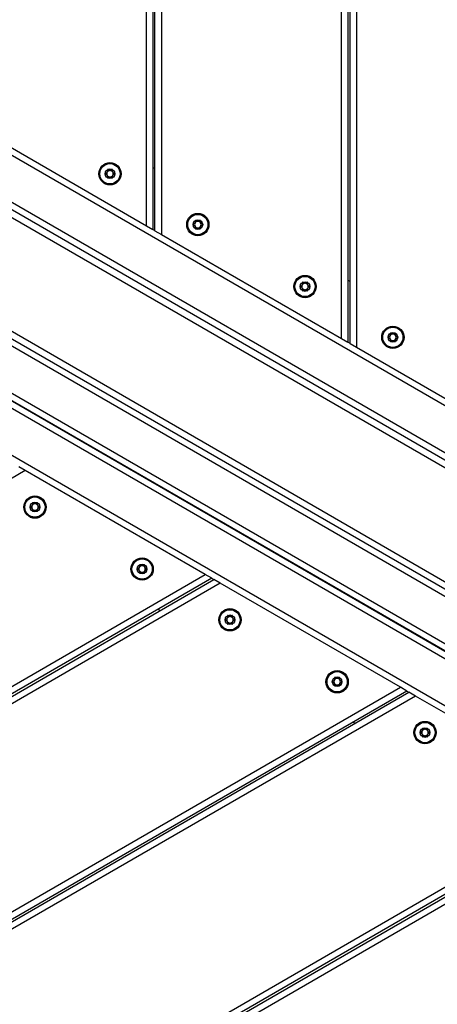
# Model space of a CAD drawing. Units: millimetres. Extents: x 25 to 395, y 21 to 279.
# Drawn here: x 274 to 281, y 140 to 155 of the extents above; entities that cross this region are included whole.
import ezdxf

# ---------------------------------------------------------------- set-up
doc = ezdxf.new("R2010")
doc.units = ezdxf.units.MM
doc.styles.add('SLDTEXTSTYLE0', font='TXT', dxfattribs={"width": 0.75})
doc.dimstyles.new('SLDDIMSTYLE0', dxfattribs={"dimtxt": 3.5, "dimasz": 4, "dimexe": 0, "dimexo": 0.0625, "dimgap": 0.875, "dimtad": 1, "dimlfac": 30, "dimrnd": 1e-09, "dimzin": 12, "dimdsep": 46, "dimtxsty": 'SLDTEXTSTYLE0', "dimsah": 1, "dimcen": 0.09, "dimadec": 0, "dimazin": 3, "dimtfac": 1, "dimtofl": 0, "dimtmove": 0, "dimatfit": 3, "dimfxl": 0, "dimfrac": 2, "dimtolj": 1, "dimtzin": 12, "dimarcsym": 0})

# ---------------------------------------------------------------- blocks, each defined once
blk = doc.blocks.new('_D_10')
at = {"color": 7, "linetype": 'Continuous', "lineweight": 0}
for p, q in [((261.316, 246.424), (28.411, 246.424)), ((29.411, 20.692), (29.411, 246.424)), ((284.951, 20.692), (28.411, 20.692))]:
    blk.add_line(p, q, dxfattribs=at)
at = {"color": 7, "linetype": 'Continuous', "lineweight": 18}
for points in [[(29.411, 246.424), (28.903, 242.424), (29.919, 242.424)], [(29.411, 20.692), (29.919, 24.692), (28.903, 24.692)]]:
    blk.add_solid(points, dxfattribs=at)
at = {"color": 7, "linetype": 'Continuous', "lineweight": 18, "insert": (24.899, 128.385), "char_height": 3.5, "attachment_point": 1, "rotation": 90, "style": 'SLDTEXTSTYLE0'}
blk.add_mtext('6770', dxfattribs=at)
blk = doc.blocks.new('_D_13')
at = {"color": 7, "linetype": 'Continuous', "lineweight": 0}
for p, q in [((235.475, 196.335), (36.55, 196.335)), ((37.55, 70.692), (37.55, 196.335)), ((284.951, 70.692), (36.55, 70.692))]:
    blk.add_line(p, q, dxfattribs=at)
at = {"color": 7, "linetype": 'Continuous', "lineweight": 18}
for points in [[(37.55, 196.335), (37.042, 192.335), (38.058, 192.335)], [(37.55, 70.692), (38.058, 74.692), (37.042, 74.692)]]:
    blk.add_solid(points, dxfattribs=at)
at = {"color": 7, "linetype": 'Continuous', "lineweight": 18, "insert": (33.038, 128.385), "char_height": 3.5, "attachment_point": 1, "rotation": 90, "style": 'SLDTEXTSTYLE0'}
blk.add_mtext('3770', dxfattribs=at)

msp = doc.modelspace()

# ---------------------------------------------------------------- linework, layer by layer
at = {"color": 7, "linetype": 'Continuous', "lineweight": 25}
for p, q in [((279.47406, 164.78866), (279.47406, 149.86515)), ((279.24073, 149.99987), (279.24073, 164.65395)), ((279.34073, 164.71168), (279.34073, 149.94213)), ((279.37406, 149.92289), (279.37406, 164.73093)), ((276.20739, 151.75116), (276.20739, 162.90265)), ((276.30739, 162.96039), (276.30739, 151.69343)), ((276.34073, 151.67418), (276.34073, 162.97963)), ((276.44073, 163.03737), (276.44073, 151.61645)), ((291.57406, 142.76374), (266.34992, 157.32691)), ((291.20939, 142.24298), (266.08126, 156.75071)), ((265.98796, 156.57364), (291.10269, 142.07364)), ((265.17129, 155.15913), (290.28603, 140.65913)), ((265.22129, 155.24573), (290.33603, 140.74573)), ((290.23603, 140.57253), (265.12129, 155.07253)), ((288.35412, 143.77599), (268.83653, 155.04449)), ((264.80462, 154.52404), (289.91936, 140.02404)), ((264.69744, 154.35387), (289.82558, 139.84614)), ((264.33278, 153.8331), (289.55691, 139.26994)), ((273.40739, 153.36774), (276.20739, 151.75116)), ((267.55271, 152.82085), (287.07031, 141.55236)), ((287.07079, 141.5532), (267.55319, 152.82169)), ((276.34073, 152.63643), (276.30739, 152.65568)), ((276.20739, 151.75116), (276.30739, 151.69343)), ((276.34073, 151.67418), (276.30739, 151.69343)), ((276.34073, 151.67418), (276.44073, 151.61645)), ((276.44073, 151.61645), (279.24073, 149.99987)), ((279.37406, 150.88514), (279.34073, 150.90438)), ((279.24073, 149.99987), (279.34073, 149.94213)), ((279.37406, 149.92289), (279.34073, 149.94213)), ((279.37406, 149.92289), (279.47406, 149.86515)), ((279.47406, 149.86515), (282.27406, 148.24857)), ((274.32358, 147.94944), (264.43278, 142.23898)), ((274.32358, 147.94944), (274.22358, 148.00718)), ((277.12358, 146.33286), (274.32358, 147.94944)), ((264.43278, 139.00582), (277.12358, 146.33286)), ((277.22358, 146.27513), (264.43278, 138.89035)), ((264.43278, 138.85186), (277.25691, 146.25588)), ((277.22358, 146.27513), (277.12358, 146.33286)), ((277.22358, 146.27513), (277.25691, 146.25588)), ((277.35691, 146.19815), (277.25691, 146.25588)), ((277.35691, 146.19815), (264.43278, 138.73639)), ((280.15691, 144.58156), (277.35691, 146.19815)), ((276.39025, 145.794), (276.42358, 145.77475)), ((264.43278, 135.50323), (280.15691, 144.58156)), ((280.25691, 144.52383), (280.15691, 144.58156)), ((280.25691, 144.52383), (264.43278, 135.38776)), ((264.43278, 135.34927), (280.29025, 144.50458)), ((280.39025, 144.44685), (264.43278, 135.2338)), ((280.25691, 144.52383), (280.29025, 144.50458)), ((280.39025, 144.44685), (280.29025, 144.50458)), ((283.19025, 142.83027), (280.39025, 144.44685)), ((279.42358, 144.0427), (279.45691, 144.02346)), ((264.43278, 132.00064), (283.19025, 142.83027)), ((283.29025, 142.77253), (264.43278, 131.88517)), ((264.43278, 131.84668), (283.32358, 142.75329)), ((283.42358, 142.69555), (264.43278, 131.73121))]:
    msp.add_line(p, q, dxfattribs=at)
for centre, radius in [((275.64073, 152.55945), 0.17333), ((275.64073, 152.55945), 0.16391), ((275.64073, 152.55945), 0.15724), ((275.64073, 152.55945), 0.075), ((277.00739, 151.77041), 0.17333), ((277.00739, 151.77041), 0.16391), ((277.00739, 151.77041), 0.15724), ((277.00739, 151.77041), 0.075), ((278.67406, 150.80816), 0.17333), ((278.67406, 150.80816), 0.16391), ((278.67406, 150.80816), 0.15724), ((278.67406, 150.80816), 0.075), ((280.04073, 150.01911), 0.17333), ((280.04073, 150.01911), 0.16391), ((280.04073, 150.01911), 0.15724), ((280.04073, 150.01911), 0.075), ((274.47358, 147.38171), 0.17333), ((274.47358, 147.38171), 0.16391), ((274.47358, 147.38171), 0.15724), ((274.47358, 147.38171), 0.075), ((276.14025, 146.41946), 0.17333), ((276.14025, 146.41946), 0.16391), ((276.14025, 146.41946), 0.15724), ((276.14025, 146.41946), 0.075), ((277.50691, 145.63042), 0.17333), ((277.50691, 145.63042), 0.16391), ((277.50691, 145.63042), 0.15724), ((277.50691, 145.63042), 0.075), ((279.17358, 144.66817), 0.17333), ((279.17358, 144.66817), 0.16391), ((279.17358, 144.66817), 0.15724), ((279.17358, 144.66817), 0.075), ((280.54025, 143.87912), 0.17333), ((280.54025, 143.87912), 0.16391), ((280.54025, 143.87912), 0.15724), ((280.54025, 143.87912), 0.075)]:
    msp.add_circle(centre, radius, dxfattribs=at)
for centre, start, end in [((275.64073, 152.55945), 150, 210), ((275.64073, 152.55945), 90, 150), ((275.64073, 152.55945), 210, 270), ((275.64073, 152.55945), 30, 90), ((275.64073, 152.55945), 270, 330), ((275.64073, 152.55945), 330, 30), ((277.00739, 151.77041), 150, 210), ((277.00739, 151.77041), 90, 150), ((277.00739, 151.77041), 210, 270), ((277.00739, 151.77041), 30, 90), ((277.00739, 151.77041), 270, 330), ((277.00739, 151.77041), 330, 30), ((278.67406, 150.80816), 150, 210), ((278.67406, 150.80816), 90, 150), ((278.67406, 150.80816), 30, 90), ((278.67406, 150.80816), 330, 30), ((278.67406, 150.80816), 210, 270), ((278.67406, 150.80816), 270, 330), ((280.04073, 150.01911), 90, 150), ((280.04073, 150.01911), 30, 90), ((280.04073, 150.01911), 150, 210), ((280.04073, 150.01911), 210, 270), ((280.04073, 150.01911), 270, 330), ((280.04073, 150.01911), 330, 30), ((274.47358, 147.38171), 150, 210), ((274.47358, 147.38171), 90, 150), ((274.47358, 147.38171), 210, 270), ((274.47358, 147.38171), 30, 90), ((274.47358, 147.38171), 270, 330), ((274.47358, 147.38171), 330, 30), ((276.14025, 146.41946), 150, 210), ((276.14025, 146.41946), 90, 150), ((276.14025, 146.41946), 210, 270), ((276.14025, 146.41946), 30, 90), ((276.14025, 146.41946), 270, 330), ((276.14025, 146.41946), 330, 30), ((277.50691, 145.63042), 150, 210), ((277.50691, 145.63042), 90, 150), ((277.50691, 145.63042), 30, 90), ((277.50691, 145.63042), 330, 30), ((277.50691, 145.63042), 210, 270), ((277.50691, 145.63042), 270, 330), ((279.17358, 144.66817), 90, 150), ((279.17358, 144.66817), 30, 90), ((279.17358, 144.66817), 150, 210), ((279.17358, 144.66817), 210, 270), ((279.17358, 144.66817), 270, 330), ((279.17358, 144.66817), 330, 30), ((280.54025, 143.87912), 150, 210), ((280.54025, 143.87912), 90, 150), ((280.54025, 143.87912), 210, 270), ((280.54025, 143.87912), 30, 90), ((280.54025, 143.87912), 270, 330), ((280.54025, 143.87912), 330, 30)]:
    msp.add_arc(centre, 0.05, start, end, dxfattribs=at)
for points, knots in [([(275.60323, 152.62441), (275.60309, 152.62431), (275.60269, 152.62403), (275.60222, 152.62327), (275.60186, 152.62218), (275.60149, 152.62), (275.60141, 152.61396), (275.60194, 152.60373), (275.60102, 152.58995), (275.59196, 152.57561), (275.57909, 152.5689), (275.5698, 152.56403), (275.56667, 152.56158), (275.56583, 152.56026), (275.56576, 152.55971), (275.56573, 152.55945)], [0, 0, 0, 0, 0.0062323, 0.01777215, 0.03167771, 0.04836448, 0.0984054, 0.25250654, 0.42558, 0.59398432, 0.8469253, 0.94385968, 0.98002422, 0.99064479, 1, 1, 1, 1]), ([(275.56573, 152.55945), (275.56578, 152.55912), (275.56591, 152.5584), (275.5669, 152.55717), (275.56992, 152.5548), (275.57913, 152.55001), (275.59195, 152.54329), (275.60103, 152.52896), (275.60192, 152.51517), (275.60142, 152.50468), (275.60147, 152.49826), (275.60212, 152.49583), (275.60264, 152.49491), (275.60309, 152.4946), (275.60323, 152.4945)], [0, 0, 0, 0, 0.0120474, 0.02650918, 0.05616488, 0.1531057, 0.4060635, 0.57447903, 0.747564, 0.90167539, 0.96271719, 0.97995945, 0.99376729, 1, 1, 1, 1]), ([(275.67823, 152.62441), (275.67794, 152.62452), (275.67732, 152.62476), (275.67534, 152.62452), (275.66888, 152.62141), (275.65844, 152.614), (275.64073, 152.60703), (275.62302, 152.614), (275.61257, 152.62141), (275.60612, 152.62452), (275.60414, 152.62476), (275.60351, 152.62452), (275.60323, 152.62441)], [0, 0, 0, 0, 0.01112197, 0.02421615, 0.07127455, 0.27178855, 0.5, 0.72821145, 0.92872545, 0.97578385, 0.98887803, 1, 1, 1, 1]), ([(275.60323, 152.4945), (275.60351, 152.49439), (275.60414, 152.49415), (275.60612, 152.49439), (275.61257, 152.4975), (275.62302, 152.50491), (275.64073, 152.51187), (275.65844, 152.50491), (275.66888, 152.4975), (275.67534, 152.49439), (275.67732, 152.49415), (275.67794, 152.49439), (275.67823, 152.4945)], [0, 0, 0, 0, 0.01112197, 0.02421615, 0.07127455, 0.27178855, 0.5, 0.72821145, 0.92872545, 0.97578385, 0.98887803, 1, 1, 1, 1]), ([(275.71573, 152.55945), (275.71567, 152.55978), (275.71555, 152.56051), (275.71456, 152.56174), (275.71153, 152.56411), (275.70232, 152.5689), (275.6895, 152.57561), (275.68043, 152.58994), (275.67953, 152.60374), (275.68003, 152.61423), (275.67999, 152.62064), (275.67934, 152.62307), (275.67882, 152.62399), (275.67837, 152.62431), (275.67823, 152.62441)], [0, 0, 0, 0, 0.0120474, 0.02650918, 0.05616488, 0.1531057, 0.4060635, 0.57447903, 0.747564, 0.90167539, 0.96271719, 0.97995945, 0.99376729, 1, 1, 1, 1]), ([(275.67823, 152.4945), (275.67837, 152.4946), (275.67877, 152.49488), (275.67924, 152.49564), (275.6796, 152.49673), (275.67997, 152.49891), (275.68005, 152.50495), (275.67952, 152.51518), (275.68043, 152.52896), (275.68949, 152.5433), (275.70236, 152.55), (275.71165, 152.55488), (275.71479, 152.55733), (275.71563, 152.55865), (275.7157, 152.5592), (275.71573, 152.55945)], [0, 0, 0, 0, 0.0062323, 0.01777215, 0.03167771, 0.04836448, 0.0984054, 0.25250654, 0.42558, 0.59398432, 0.8469253, 0.94385968, 0.98002422, 0.99064479, 1, 1, 1, 1]), ([(276.96989, 151.83536), (276.96975, 151.83526), (276.96935, 151.83498), (276.96889, 151.83423), (276.96852, 151.83313), (276.96815, 151.83096), (276.96807, 151.82491), (276.9686, 151.81468), (276.96769, 151.8009), (276.95863, 151.78657), (276.94576, 151.77986), (276.93647, 151.77498), (276.93334, 151.77253), (276.9325, 151.77121), (276.93243, 151.77066), (276.93239, 151.77041)], [0, 0, 0, 0, 0.0062323, 0.01777215, 0.03167771, 0.04836448, 0.0984054, 0.25250654, 0.42558, 0.59398432, 0.8469253, 0.94385968, 0.98002422, 0.99064479, 1, 1, 1, 1]), ([(276.93239, 151.77041), (276.93245, 151.77008), (276.93257, 151.76936), (276.93356, 151.76813), (276.93659, 151.76575), (276.9458, 151.76096), (276.95862, 151.75425), (276.9677, 151.73992), (276.96859, 151.72612), (276.96809, 151.71563), (276.96813, 151.70922), (276.96878, 151.70679), (276.9693, 151.70587), (276.96975, 151.70555), (276.96989, 151.70546)], [0, 0, 0, 0, 0.0120474, 0.02650918, 0.05616488, 0.1531057, 0.4060635, 0.57447903, 0.747564, 0.90167539, 0.96271719, 0.97995945, 0.99376729, 1, 1, 1, 1]), ([(277.04489, 151.83536), (277.04461, 151.83547), (277.04398, 151.83571), (277.042, 151.83547), (277.03555, 151.83236), (277.0251, 151.82495), (277.00739, 151.81799), (276.98969, 151.82495), (276.97924, 151.83236), (276.97279, 151.83547), (276.9708, 151.83571), (276.97018, 151.83547), (276.96989, 151.83536)], [0, 0, 0, 0, 0.01112197, 0.02421615, 0.07127455, 0.27178855, 0.5, 0.72821145, 0.92872545, 0.97578385, 0.98887803, 1, 1, 1, 1]), ([(277.08239, 151.77041), (277.08234, 151.77074), (277.08222, 151.77146), (277.08122, 151.77269), (277.0782, 151.77507), (277.06899, 151.77985), (277.05617, 151.78657), (277.04709, 151.8009), (277.0462, 151.81469), (277.0467, 151.82518), (277.04665, 151.8316), (277.04601, 151.83403), (277.04549, 151.83495), (277.04503, 151.83526), (277.04489, 151.83536)], [0, 0, 0, 0, 0.0120474, 0.02650918, 0.05616488, 0.1531057, 0.4060635, 0.57447903, 0.747564, 0.90167539, 0.96271719, 0.97995945, 0.99376729, 1, 1, 1, 1]), ([(277.04489, 151.70546), (277.04503, 151.70555), (277.04544, 151.70583), (277.0459, 151.70659), (277.04627, 151.70768), (277.04663, 151.70986), (277.04672, 151.71591), (277.04619, 151.72613), (277.0471, 151.73991), (277.05616, 151.75425), (277.06903, 151.76096), (277.07832, 151.76584), (277.08145, 151.76828), (277.08229, 151.76961), (277.08236, 151.77015), (277.08239, 151.77041)], [0, 0, 0, 0, 0.0062323, 0.01777215, 0.03167771, 0.04836448, 0.0984054, 0.25250654, 0.42558, 0.59398432, 0.8469253, 0.94385968, 0.98002422, 0.99064479, 1, 1, 1, 1]), ([(276.96989, 151.70546), (276.97018, 151.70534), (276.9708, 151.7051), (276.97279, 151.70534), (276.97924, 151.70846), (276.98969, 151.71586), (277.00739, 151.72283), (277.0251, 151.71586), (277.03555, 151.70846), (277.042, 151.70534), (277.04398, 151.7051), (277.04461, 151.70534), (277.04489, 151.70546)], [0, 0, 0, 0, 0.01112197, 0.02421615, 0.07127455, 0.27178855, 0.5, 0.72821145, 0.92872545, 0.97578385, 0.98887803, 1, 1, 1, 1]), ([(278.63656, 150.87311), (278.63642, 150.87301), (278.63602, 150.87273), (278.63555, 150.87198), (278.63519, 150.87088), (278.63482, 150.86871), (278.63474, 150.86266), (278.63527, 150.85243), (278.63436, 150.83865), (278.6253, 150.82432), (278.61243, 150.81761), (278.60313, 150.81273), (278.6, 150.81028), (278.59916, 150.80896), (278.59909, 150.80841), (278.59906, 150.80816)], [0, 0, 0, 0, 0.0062323, 0.01777215, 0.03167771, 0.04836448, 0.0984054, 0.25250654, 0.42558, 0.59398432, 0.8469253, 0.94385968, 0.98002422, 0.99064479, 1, 1, 1, 1]), ([(278.71156, 150.87311), (278.71127, 150.87322), (278.71065, 150.87346), (278.70867, 150.87322), (278.70221, 150.87011), (278.69177, 150.8627), (278.67406, 150.85574), (278.65635, 150.8627), (278.64591, 150.87011), (278.63945, 150.87322), (278.63747, 150.87346), (278.63685, 150.87322), (278.63656, 150.87311)], [0, 0, 0, 0, 0.01112197, 0.02421615, 0.07127455, 0.27178855, 0.5, 0.72821145, 0.92872545, 0.97578385, 0.98887803, 1, 1, 1, 1]), ([(278.74906, 150.80816), (278.74901, 150.80849), (278.74888, 150.80921), (278.74789, 150.81044), (278.74487, 150.81282), (278.73566, 150.8176), (278.72283, 150.82432), (278.71376, 150.83865), (278.71287, 150.85244), (278.71337, 150.86293), (278.71332, 150.86935), (278.71267, 150.87178), (278.71215, 150.8727), (278.7117, 150.87301), (278.71156, 150.87311)], [0, 0, 0, 0, 0.0120474, 0.02650918, 0.05616488, 0.1531057, 0.4060635, 0.57447903, 0.747564, 0.90167539, 0.96271719, 0.97995945, 0.99376729, 1, 1, 1, 1]), ([(278.59906, 150.80816), (278.59912, 150.80783), (278.59924, 150.8071), (278.60023, 150.80588), (278.60326, 150.8035), (278.61246, 150.79871), (278.62529, 150.792), (278.63436, 150.77767), (278.63526, 150.76387), (278.63476, 150.75338), (278.6348, 150.74697), (278.63545, 150.74454), (278.63597, 150.74362), (278.63642, 150.7433), (278.63656, 150.74321)], [0, 0, 0, 0, 0.0120474, 0.02650918, 0.05616488, 0.1531057, 0.4060635, 0.57447903, 0.747564, 0.90167539, 0.96271719, 0.97995945, 0.99376729, 1, 1, 1, 1]), ([(278.63656, 150.74321), (278.63685, 150.74309), (278.63747, 150.74285), (278.63945, 150.74309), (278.64591, 150.74621), (278.65635, 150.75361), (278.67406, 150.76058), (278.69177, 150.75361), (278.70221, 150.74621), (278.70867, 150.74309), (278.71065, 150.74285), (278.71127, 150.74309), (278.71156, 150.74321)], [0, 0, 0, 0, 0.01112197, 0.02421615, 0.07127455, 0.27178855, 0.5, 0.72821145, 0.92872545, 0.97578385, 0.98887803, 1, 1, 1, 1]), ([(278.71156, 150.74321), (278.7117, 150.7433), (278.7121, 150.74358), (278.71257, 150.74434), (278.71293, 150.74543), (278.7133, 150.74761), (278.71338, 150.75366), (278.71285, 150.76388), (278.71376, 150.77766), (278.72282, 150.792), (278.7357, 150.79871), (278.74499, 150.80359), (278.74812, 150.80603), (278.74896, 150.80735), (278.74903, 150.8079), (278.74906, 150.80816)], [0, 0, 0, 0, 0.0062323, 0.01777215, 0.03167771, 0.04836448, 0.0984054, 0.25250654, 0.42558, 0.59398432, 0.8469253, 0.94385968, 0.98002422, 0.99064479, 1, 1, 1, 1]), ([(280.00323, 150.08406), (280.00309, 150.08397), (280.00269, 150.08369), (280.00222, 150.08293), (280.00186, 150.08184), (280.00149, 150.07966), (280.00141, 150.07361), (280.00194, 150.06339), (280.00102, 150.04961), (279.99196, 150.03527), (279.97909, 150.02856), (279.9698, 150.02368), (279.96667, 150.02124), (279.96583, 150.01992), (279.96576, 150.01937), (279.96573, 150.01911)], [0, 0, 0, 0, 0.0062323, 0.01777215, 0.03167771, 0.04836448, 0.0984054, 0.25250654, 0.42558, 0.59398432, 0.8469253, 0.94385968, 0.98002422, 0.99064479, 1, 1, 1, 1]), ([(280.07823, 150.08406), (280.07794, 150.08418), (280.07732, 150.08442), (280.07534, 150.08418), (280.06888, 150.08106), (280.05844, 150.07366), (280.04073, 150.06669), (280.02302, 150.07366), (280.01257, 150.08106), (280.00612, 150.08418), (280.00414, 150.08442), (280.00351, 150.08418), (280.00323, 150.08406)], [0, 0, 0, 0, 0.01112197, 0.02421615, 0.07127455, 0.27178855, 0.5, 0.72821145, 0.92872545, 0.97578385, 0.98887803, 1, 1, 1, 1]), ([(280.11573, 150.01911), (280.11567, 150.01944), (280.11555, 150.02017), (280.11456, 150.02139), (280.11153, 150.02377), (280.10232, 150.02856), (280.0895, 150.03527), (280.08043, 150.0496), (280.07953, 150.0634), (280.08003, 150.07389), (280.07999, 150.0803), (280.07934, 150.08273), (280.07882, 150.08365), (280.07837, 150.08397), (280.07823, 150.08406)], [0, 0, 0, 0, 0.0120474, 0.02650918, 0.05616488, 0.1531057, 0.4060635, 0.57447903, 0.747564, 0.90167539, 0.96271719, 0.97995945, 0.99376729, 1, 1, 1, 1]), ([(279.96573, 150.01911), (279.96578, 150.01878), (279.96591, 150.01806), (279.9669, 150.01683), (279.96992, 150.01445), (279.97913, 150.00967), (279.99195, 150.00295), (280.00103, 149.98862), (280.00192, 149.97483), (280.00142, 149.96434), (280.00147, 149.95792), (280.00212, 149.95549), (280.00264, 149.95457), (280.00309, 149.95426), (280.00323, 149.95416)], [0, 0, 0, 0, 0.0120474, 0.02650918, 0.05616488, 0.1531057, 0.4060635, 0.57447903, 0.747564, 0.90167539, 0.96271719, 0.97995945, 0.99376729, 1, 1, 1, 1]), ([(280.00323, 149.95416), (280.00351, 149.95405), (280.00414, 149.95381), (280.00612, 149.95405), (280.01257, 149.95716), (280.02302, 149.96457), (280.04073, 149.97153), (280.05844, 149.96457), (280.06888, 149.95716), (280.07534, 149.95405), (280.07732, 149.95381), (280.07794, 149.95405), (280.07823, 149.95416)], [0, 0, 0, 0, 0.01112197, 0.02421615, 0.07127455, 0.27178855, 0.5, 0.72821145, 0.92872545, 0.97578385, 0.98887803, 1, 1, 1, 1]), ([(280.07823, 149.95416), (280.07837, 149.95426), (280.07877, 149.95454), (280.07924, 149.95529), (280.0796, 149.95639), (280.07997, 149.95856), (280.08005, 149.96461), (280.07952, 149.97484), (280.08043, 149.98862), (280.08949, 150.00295), (280.10236, 150.00966), (280.11165, 150.01454), (280.11479, 150.01699), (280.11563, 150.01831), (280.1157, 150.01886), (280.11573, 150.01911)], [0, 0, 0, 0, 0.0062323, 0.01777215, 0.03167771, 0.04836448, 0.0984054, 0.25250654, 0.42558, 0.59398432, 0.8469253, 0.94385968, 0.98002422, 0.99064479, 1, 1, 1, 1]), ([(274.43608, 147.44666), (274.43582, 147.44645), (274.43526, 147.44598), (274.43469, 147.44451), (274.43414, 147.4407), (274.4346, 147.43033), (274.4352, 147.41587), (274.42733, 147.40085), (274.41583, 147.39318), (274.40649, 147.38836), (274.40096, 147.38512), (274.39918, 147.38334), (274.39864, 147.38243), (274.39859, 147.38188), (274.39858, 147.38171)], [0, 0, 0, 0, 0.0120474, 0.02650918, 0.05616488, 0.1531057, 0.4060635, 0.57447903, 0.747564, 0.90167539, 0.96271719, 0.97995945, 0.99376729, 1, 1, 1, 1]), ([(274.39858, 147.38171), (274.39863, 147.38141), (274.39873, 147.38075), (274.39993, 147.37915), (274.40585, 147.37512), (274.41749, 147.36978), (274.43237, 147.35792), (274.4352, 147.3391), (274.43401, 147.32636), (274.43454, 147.31921), (274.43532, 147.31737), (274.43584, 147.31695), (274.43608, 147.31676)], [0, 0, 0, 0, 0.01112197, 0.02421615, 0.07127455, 0.27178855, 0.5, 0.72821145, 0.92872545, 0.97578385, 0.98887803, 1, 1, 1, 1]), ([(274.51108, 147.44666), (274.51093, 147.44674), (274.51048, 147.44694), (274.50959, 147.44697), (274.50847, 147.44674), (274.5064, 147.44597), (274.50112, 147.44302), (274.49253, 147.43744), (274.48014, 147.43134), (274.46319, 147.43202), (274.45095, 147.43981), (274.44208, 147.44542), (274.43839, 147.44691), (274.43683, 147.44698), (274.43632, 147.44676), (274.43608, 147.44666)], [0, 0, 0, 0, 0.0062323, 0.01777215, 0.03167771, 0.04836448, 0.0984054, 0.25250654, 0.42558, 0.59398432, 0.8469253, 0.94385968, 0.98002422, 0.99064479, 1, 1, 1, 1]), ([(274.43608, 147.31676), (274.43624, 147.31669), (274.43668, 147.31648), (274.43757, 147.31645), (274.43869, 147.31669), (274.44076, 147.31746), (274.44604, 147.32041), (274.45463, 147.32598), (274.46702, 147.33208), (274.48397, 147.3314), (274.49621, 147.32361), (274.50508, 147.318), (274.50877, 147.31651), (274.51033, 147.31645), (274.51084, 147.31666), (274.51108, 147.31676)], [0, 0, 0, 0, 0.0062323, 0.01777215, 0.03167771, 0.04836448, 0.0984054, 0.25250654, 0.42558, 0.59398432, 0.8469253, 0.94385968, 0.98002422, 0.99064479, 1, 1, 1, 1]), ([(274.54858, 147.38171), (274.54853, 147.38202), (274.54843, 147.38268), (274.54723, 147.38427), (274.54131, 147.38831), (274.52967, 147.39365), (274.51479, 147.4055), (274.51196, 147.42432), (274.51316, 147.43707), (274.51262, 147.44422), (274.51184, 147.44605), (274.51132, 147.44647), (274.51108, 147.44666)], [0, 0, 0, 0, 0.01112197, 0.02421615, 0.07127455, 0.27178855, 0.5, 0.72821145, 0.92872545, 0.97578385, 0.98887803, 1, 1, 1, 1]), ([(274.51108, 147.31676), (274.51134, 147.31697), (274.5119, 147.31744), (274.51247, 147.31892), (274.51302, 147.32272), (274.51256, 147.33309), (274.51196, 147.34755), (274.51983, 147.36258), (274.53133, 147.37025), (274.54067, 147.37506), (274.5462, 147.37831), (274.54798, 147.38008), (274.54852, 147.38099), (274.54857, 147.38154), (274.54858, 147.38171)], [0, 0, 0, 0, 0.0120474, 0.02650918, 0.05616488, 0.1531057, 0.4060635, 0.57447903, 0.747564, 0.90167539, 0.96271719, 0.97995945, 0.99376729, 1, 1, 1, 1]), ([(276.10275, 146.48441), (276.10249, 146.4842), (276.10192, 146.48373), (276.10136, 146.48226), (276.10081, 146.47845), (276.10127, 146.46808), (276.10187, 146.45362), (276.09399, 146.4386), (276.08249, 146.43093), (276.07316, 146.42611), (276.06762, 146.42287), (276.06585, 146.42109), (276.06531, 146.42018), (276.06526, 146.41963), (276.06525, 146.41946)], [0, 0, 0, 0, 0.0120474, 0.02650918, 0.05616488, 0.1531057, 0.4060635, 0.57447903, 0.747564, 0.90167539, 0.96271719, 0.97995945, 0.99376729, 1, 1, 1, 1]), ([(276.06525, 146.41946), (276.06529, 146.41916), (276.0654, 146.4185), (276.06659, 146.4169), (276.07252, 146.41287), (276.08416, 146.40753), (276.09904, 146.39567), (276.10186, 146.37685), (276.10067, 146.3641), (276.1012, 146.35696), (276.10199, 146.35512), (276.10251, 146.3547), (276.10275, 146.35451)], [0, 0, 0, 0, 0.01112197, 0.02421615, 0.07127455, 0.27178855, 0.5, 0.72821145, 0.92872545, 0.97578385, 0.98887803, 1, 1, 1, 1]), ([(276.17775, 146.48441), (276.17759, 146.48449), (276.17715, 146.48469), (276.17626, 146.48472), (276.17513, 146.48449), (276.17306, 146.48372), (276.16779, 146.48077), (276.15919, 146.47519), (276.1468, 146.46909), (276.12986, 146.46977), (276.11761, 146.47756), (276.10874, 146.48317), (276.10506, 146.48466), (276.10349, 146.48473), (276.10298, 146.48451), (276.10275, 146.48441)], [0, 0, 0, 0, 0.0062323, 0.01777215, 0.03167771, 0.04836448, 0.0984054, 0.25250654, 0.42558, 0.59398432, 0.8469253, 0.94385968, 0.98002422, 0.99064479, 1, 1, 1, 1]), ([(276.21525, 146.41946), (276.2152, 146.41977), (276.2151, 146.42043), (276.2139, 146.42202), (276.20798, 146.42606), (276.19634, 146.4314), (276.18145, 146.44325), (276.17863, 146.46207), (276.17982, 146.47482), (276.17929, 146.48197), (276.17851, 146.4838), (276.17799, 146.48422), (276.17775, 146.48441)], [0, 0, 0, 0, 0.01112197, 0.02421615, 0.07127455, 0.27178855, 0.5, 0.72821145, 0.92872545, 0.97578385, 0.98887803, 1, 1, 1, 1]), ([(276.17775, 146.35451), (276.178, 146.35472), (276.17857, 146.35519), (276.17914, 146.35666), (276.17968, 146.36047), (276.17923, 146.37084), (276.17863, 146.3853), (276.1865, 146.40033), (276.198, 146.408), (276.20734, 146.41281), (276.21287, 146.41606), (276.21465, 146.41783), (276.21518, 146.41874), (276.21523, 146.41929), (276.21525, 146.41946)], [0, 0, 0, 0, 0.0120474, 0.02650918, 0.05616488, 0.1531057, 0.4060635, 0.57447903, 0.747564, 0.90167539, 0.96271719, 0.97995945, 0.99376729, 1, 1, 1, 1]), ([(276.10275, 146.35451), (276.1029, 146.35444), (276.10334, 146.35423), (276.10423, 146.3542), (276.10536, 146.35444), (276.10743, 146.35521), (276.11271, 146.35816), (276.1213, 146.36373), (276.13369, 146.36983), (276.15064, 146.36915), (276.16288, 146.36136), (276.17175, 146.35575), (276.17543, 146.35426), (276.177, 146.3542), (276.17751, 146.35441), (276.17775, 146.35451)], [0, 0, 0, 0, 0.0062323, 0.01777215, 0.03167771, 0.04836448, 0.0984054, 0.25250654, 0.42558, 0.59398432, 0.8469253, 0.94385968, 0.98002422, 0.99064479, 1, 1, 1, 1]), ([(277.46941, 145.69537), (277.46916, 145.69516), (277.46859, 145.69469), (277.46802, 145.69321), (277.46748, 145.68941), (277.46794, 145.67904), (277.46853, 145.66458), (277.46066, 145.64955), (277.44916, 145.64188), (277.43982, 145.63707), (277.43429, 145.63382), (277.43251, 145.63205), (277.43198, 145.63114), (277.43193, 145.63059), (277.43191, 145.63042)], [0, 0, 0, 0, 0.0120474, 0.02650918, 0.05616488, 0.1531057, 0.4060635, 0.57447903, 0.747564, 0.90167539, 0.96271719, 0.97995945, 0.99376729, 1, 1, 1, 1]), ([(277.43191, 145.63042), (277.43196, 145.63011), (277.43206, 145.62945), (277.43326, 145.62786), (277.43918, 145.62382), (277.45082, 145.61848), (277.46571, 145.60663), (277.46853, 145.58781), (277.46734, 145.57506), (277.46787, 145.56791), (277.46865, 145.56608), (277.46917, 145.56566), (277.46941, 145.56547)], [0, 0, 0, 0, 0.01112197, 0.02421615, 0.07127455, 0.27178855, 0.5, 0.72821145, 0.92872545, 0.97578385, 0.98887803, 1, 1, 1, 1]), ([(277.54441, 145.69537), (277.54426, 145.69544), (277.54382, 145.69565), (277.54293, 145.69568), (277.5418, 145.69544), (277.53973, 145.69467), (277.53445, 145.69172), (277.52586, 145.68615), (277.51347, 145.68005), (277.49653, 145.68073), (277.48428, 145.68852), (277.47541, 145.69413), (277.47173, 145.69562), (277.47016, 145.69568), (277.46965, 145.69547), (277.46941, 145.69537)], [0, 0, 0, 0, 0.0062323, 0.01777215, 0.03167771, 0.04836448, 0.0984054, 0.25250654, 0.42558, 0.59398432, 0.8469253, 0.94385968, 0.98002422, 0.99064479, 1, 1, 1, 1]), ([(277.58191, 145.63042), (277.58187, 145.63072), (277.58177, 145.63138), (277.58057, 145.63298), (277.57464, 145.63701), (277.563, 145.64235), (277.54812, 145.65421), (277.5453, 145.67303), (277.54649, 145.68578), (277.54596, 145.69292), (277.54518, 145.69476), (277.54465, 145.69518), (277.54441, 145.69537)], [0, 0, 0, 0, 0.01112197, 0.02421615, 0.07127455, 0.27178855, 0.5, 0.72821145, 0.92872545, 0.97578385, 0.98887803, 1, 1, 1, 1]), ([(277.54441, 145.56547), (277.54467, 145.56568), (277.54524, 145.56615), (277.5458, 145.56762), (277.54635, 145.57143), (277.54589, 145.5818), (277.5453, 145.59626), (277.55317, 145.61128), (277.56467, 145.61895), (277.574, 145.62377), (277.57954, 145.62701), (277.58131, 145.62879), (277.58185, 145.6297), (277.5819, 145.63025), (277.58191, 145.63042)], [0, 0, 0, 0, 0.0120474, 0.02650918, 0.05616488, 0.1531057, 0.4060635, 0.57447903, 0.747564, 0.90167539, 0.96271719, 0.97995945, 0.99376729, 1, 1, 1, 1]), ([(277.46941, 145.56547), (277.46957, 145.56539), (277.47001, 145.56519), (277.4709, 145.56516), (277.47203, 145.56539), (277.4741, 145.56616), (277.47937, 145.56911), (277.48797, 145.57469), (277.50036, 145.58079), (277.5173, 145.58011), (277.52955, 145.57232), (277.53842, 145.56671), (277.5421, 145.56522), (277.54367, 145.56515), (277.54418, 145.56537), (277.54441, 145.56547)], [0, 0, 0, 0, 0.0062323, 0.01777215, 0.03167771, 0.04836448, 0.0984054, 0.25250654, 0.42558, 0.59398432, 0.8469253, 0.94385968, 0.98002422, 0.99064479, 1, 1, 1, 1]), ([(279.13608, 144.73312), (279.13582, 144.73291), (279.13526, 144.73244), (279.13469, 144.73096), (279.13414, 144.72716), (279.1346, 144.71679), (279.1352, 144.70233), (279.12733, 144.6873), (279.11583, 144.67963), (279.10649, 144.67482), (279.10096, 144.67157), (279.09918, 144.6698), (279.09864, 144.66889), (279.09859, 144.66834), (279.09858, 144.66817)], [0, 0, 0, 0, 0.0120474, 0.02650918, 0.05616488, 0.1531057, 0.4060635, 0.57447903, 0.747564, 0.90167539, 0.96271719, 0.97995945, 0.99376729, 1, 1, 1, 1]), ([(279.21108, 144.73312), (279.21093, 144.73319), (279.21048, 144.7334), (279.20959, 144.73343), (279.20847, 144.73319), (279.2064, 144.73242), (279.20112, 144.72947), (279.19253, 144.7239), (279.18014, 144.7178), (279.16319, 144.71848), (279.15095, 144.72627), (279.14208, 144.73188), (279.13839, 144.73337), (279.13683, 144.73343), (279.13632, 144.73322), (279.13608, 144.73312)], [0, 0, 0, 0, 0.0062323, 0.01777215, 0.03167771, 0.04836448, 0.0984054, 0.25250654, 0.42558, 0.59398432, 0.8469253, 0.94385968, 0.98002422, 0.99064479, 1, 1, 1, 1]), ([(279.24858, 144.66817), (279.24853, 144.66847), (279.24843, 144.66913), (279.24723, 144.67073), (279.24131, 144.67476), (279.22967, 144.6801), (279.21479, 144.69196), (279.21196, 144.71078), (279.21316, 144.72352), (279.21262, 144.73067), (279.21184, 144.73251), (279.21132, 144.73293), (279.21108, 144.73312)], [0, 0, 0, 0, 0.01112197, 0.02421615, 0.07127455, 0.27178855, 0.5, 0.72821145, 0.92872545, 0.97578385, 0.98887803, 1, 1, 1, 1]), ([(279.09858, 144.66817), (279.09863, 144.66786), (279.09873, 144.6672), (279.09993, 144.66561), (279.10585, 144.66157), (279.11749, 144.65623), (279.13237, 144.64438), (279.1352, 144.62556), (279.13401, 144.61281), (279.13454, 144.60566), (279.13532, 144.60383), (279.13584, 144.60341), (279.13608, 144.60321)], [0, 0, 0, 0, 0.01112197, 0.02421615, 0.07127455, 0.27178855, 0.5, 0.72821145, 0.92872545, 0.97578385, 0.98887803, 1, 1, 1, 1]), ([(279.13608, 144.60321), (279.13624, 144.60314), (279.13668, 144.60294), (279.13757, 144.60291), (279.13869, 144.60314), (279.14076, 144.60391), (279.14604, 144.60686), (279.15463, 144.61244), (279.16702, 144.61854), (279.18397, 144.61786), (279.19621, 144.61007), (279.20508, 144.60446), (279.20877, 144.60297), (279.21033, 144.6029), (279.21084, 144.60312), (279.21108, 144.60321)], [0, 0, 0, 0, 0.0062323, 0.01777215, 0.03167771, 0.04836448, 0.0984054, 0.25250654, 0.42558, 0.59398432, 0.8469253, 0.94385968, 0.98002422, 0.99064479, 1, 1, 1, 1]), ([(279.21108, 144.60321), (279.21134, 144.60343), (279.2119, 144.60389), (279.21247, 144.60537), (279.21302, 144.60918), (279.21256, 144.61955), (279.21196, 144.63401), (279.21983, 144.64903), (279.23133, 144.6567), (279.24067, 144.66151), (279.2462, 144.66476), (279.24798, 144.66654), (279.24852, 144.66745), (279.24857, 144.668), (279.24858, 144.66817)], [0, 0, 0, 0, 0.0120474, 0.02650918, 0.05616488, 0.1531057, 0.4060635, 0.57447903, 0.747564, 0.90167539, 0.96271719, 0.97995945, 0.99376729, 1, 1, 1, 1]), ([(280.50275, 143.94407), (280.50249, 143.94386), (280.50192, 143.94339), (280.50136, 143.94192), (280.50081, 143.93811), (280.50127, 143.92774), (280.50187, 143.91328), (280.49399, 143.89826), (280.48249, 143.89058), (280.47316, 143.88577), (280.46762, 143.88253), (280.46585, 143.88075), (280.46531, 143.87984), (280.46526, 143.87929), (280.46525, 143.87912)], [0, 0, 0, 0, 0.0120474, 0.02650918, 0.05616488, 0.1531057, 0.4060635, 0.57447903, 0.747564, 0.90167539, 0.96271719, 0.97995945, 0.99376729, 1, 1, 1, 1]), ([(280.57775, 143.94407), (280.57759, 143.94415), (280.57715, 143.94435), (280.57626, 143.94438), (280.57513, 143.94415), (280.57306, 143.94338), (280.56779, 143.94043), (280.55919, 143.93485), (280.5468, 143.92875), (280.52986, 143.92943), (280.51761, 143.93722), (280.50874, 143.94283), (280.50506, 143.94432), (280.50349, 143.94439), (280.50298, 143.94417), (280.50275, 143.94407)], [0, 0, 0, 0, 0.0062323, 0.01777215, 0.03167771, 0.04836448, 0.0984054, 0.25250654, 0.42558, 0.59398432, 0.8469253, 0.94385968, 0.98002422, 0.99064479, 1, 1, 1, 1]), ([(280.61525, 143.87912), (280.6152, 143.87943), (280.6151, 143.88009), (280.6139, 143.88168), (280.60798, 143.88572), (280.59634, 143.89106), (280.58145, 143.90291), (280.57863, 143.92173), (280.57982, 143.93448), (280.57929, 143.94163), (280.57851, 143.94346), (280.57799, 143.94388), (280.57775, 143.94407)], [0, 0, 0, 0, 0.01112197, 0.02421615, 0.07127455, 0.27178855, 0.5, 0.72821145, 0.92872545, 0.97578385, 0.98887803, 1, 1, 1, 1]), ([(280.46525, 143.87912), (280.46529, 143.87882), (280.4654, 143.87816), (280.46659, 143.87656), (280.47252, 143.87253), (280.48416, 143.86719), (280.49904, 143.85533), (280.50186, 143.83651), (280.50067, 143.82376), (280.5012, 143.81662), (280.50199, 143.81478), (280.50251, 143.81436), (280.50275, 143.81417)], [0, 0, 0, 0, 0.01112197, 0.02421615, 0.07127455, 0.27178855, 0.5, 0.72821145, 0.92872545, 0.97578385, 0.98887803, 1, 1, 1, 1]), ([(280.50275, 143.81417), (280.5029, 143.8141), (280.50334, 143.81389), (280.50423, 143.81386), (280.50536, 143.81409), (280.50743, 143.81486), (280.51271, 143.81782), (280.5213, 143.82339), (280.53369, 143.82949), (280.55064, 143.82881), (280.56288, 143.82102), (280.57175, 143.81541), (280.57543, 143.81392), (280.577, 143.81386), (280.57751, 143.81407), (280.57775, 143.81417)], [0, 0, 0, 0, 0.0062323, 0.01777215, 0.03167771, 0.04836448, 0.0984054, 0.25250654, 0.42558, 0.59398432, 0.8469253, 0.94385968, 0.98002422, 0.99064479, 1, 1, 1, 1]), ([(280.57775, 143.81417), (280.578, 143.81438), (280.57857, 143.81485), (280.57914, 143.81632), (280.57968, 143.82013), (280.57923, 143.8305), (280.57863, 143.84496), (280.5865, 143.85999), (280.598, 143.86766), (280.60734, 143.87247), (280.61287, 143.87572), (280.61465, 143.87749), (280.61518, 143.8784), (280.61523, 143.87895), (280.61525, 143.87912)], [0, 0, 0, 0, 0.0120474, 0.02650918, 0.05616488, 0.1531057, 0.4060635, 0.57447903, 0.747564, 0.90167539, 0.96271719, 0.97995945, 0.99376729, 1, 1, 1, 1])]:
    msp.add_open_spline(points, degree=3, knots=knots, dxfattribs=at)

# ---------------------------------------------------------------- dimensions: what is measured, and where the dimension line sits
at = {"color": 7, "linetype": 'Continuous', "lineweight": 18}
for base, p1, p2, picture, middle in [((29.41076, 246.42381), (285.95121, 20.69162), (262.31563, 246.42381), '_D_10', (29.41076, 133.55772)), ((37.54997, 196.33498), (285.95121, 70.69162), (236.47525, 196.33498), '_D_13', (37.54997, 133.55772))]:
    dim = msp.add_linear_dim(base=base, p1=p1, p2=p2, angle=90, dimstyle='SLDDIMSTYLE0', dxfattribs=at)
    dim.commit()
    dim.dimension.update_dxf_attribs({"geometry": picture, "text_midpoint": middle, "dimtype": 160})

doc.saveas('drawing.dxf')
